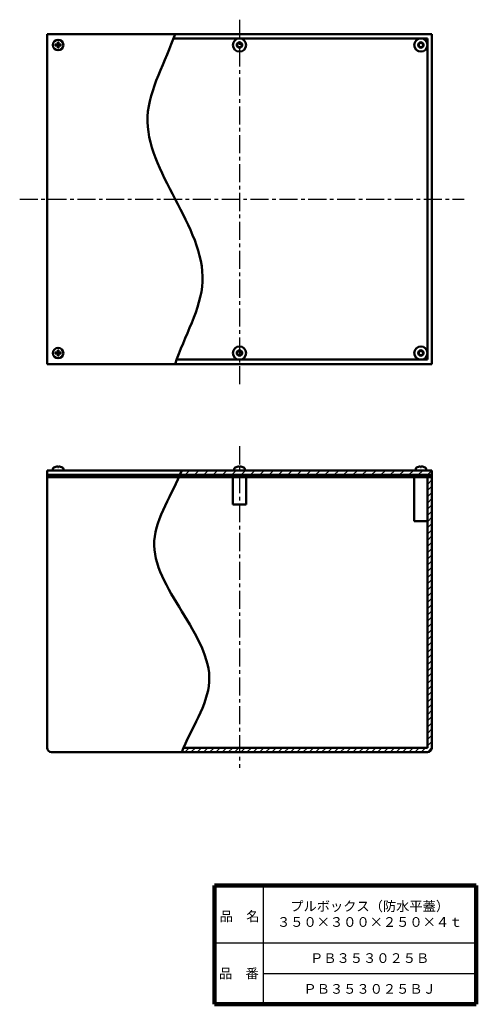
# Model space of a CAD drawing. Units: millimetres. Extents: x 267 to 682, y 80 to 975.
import ezdxf

# ---------------------------------------------------------------- set-up
doc = ezdxf.new("R2010")
doc.units = ezdxf.units.MM
doc.header["$LTSCALE"] = 0.516814
doc.linetypes.add('CENTER', pattern=[50.8, 31.75, -6.35, 6.35, -6.35])
doc.layers.add('NoLayerName_001', color=7, linetype='Continuous')
doc.layers.add('NoLayerName_002', color=7, linetype='Continuous')
doc.styles.get("Standard").update_dxf_attribs({"font": 'txt', "bigfont": 'extfont2'})

# ---------------------------------------------------------------- blocks, each defined once
blk = doc.blocks.new('*X1')
at = {"layer": 'NoLayerName_001', "color": 7, "linetype": 'Continuous', "lineweight": 25}
for p, q in [((0, 0), (4, 4)), ((5.66, 0), (9.66, 4)), ((11.31, 0), (15.31, 4)), ((16.97, 0), (20.97, 4)), ((22.63, 0), (26.63, 4)), ((28.28, 0), (32.28, 4)), ((33.94, 0), (37.94, 4)), ((39.6, 0), (43.6, 4)), ((45.25, 0), (49.25, 4))]:
    blk.add_line(p, q, dxfattribs=at)
blk = doc.blocks.new('*X2')
at = {"layer": 'NoLayerName_001', "color": 7, "linetype": 'Continuous', "lineweight": 25}
for p, q in [((0, 0), (4, 4)), ((8.49, 0), (12.49, 4)), ((16.97, 0), (20.97, 4)), ((25.46, 0), (29.46, 4)), ((33.94, 0), (37.94, 4)), ((42.43, 0), (46.43, 4)), ((50.91, 0), (54.91, 4)), ((59.4, 0), (63.4, 4)), ((67.88, 0), (71.88, 4)), ((76.37, 0), (80.37, 4)), ((84.85, 0), (88.85, 4)), ((93.34, 0), (97.34, 4)), ((101.82, 0), (105.82, 4)), ((110.31, 0), (114.31, 4)), ((118.79, 0), (122.79, 4)), ((127.28, 0), (131.28, 4)), ((135.76, 0), (139.76, 4)), ((144.25, 0), (148.25, 4)), ((152.74, 0), (156.74, 4)), ((161.22, 0), (165.22, 4)), ((169.71, 0), (173.71, 4)), ((178.19, 0), (182.19, 4)), ((186.68, 0), (190.68, 4)), ((195.16, 0), (199.16, 4)), ((203.65, 0), (207.65, 4)), ((212.13, 0), (216.13, 4)), ((220.62, 0), (224.53, 3.91))]:
    blk.add_line(p, q, dxfattribs=at)

msp = doc.modelspace()

# ---------------------------------------------------------------- hatches: boundary and pattern name
at = {"layer": 'NoLayerName_001', "linetype": 'Continuous', "lineweight": 25}
h = msp.add_hatch(dxfattribs=at)
h.set_pattern_fill('ANSI31', scale=1.26)
edge = h.paths.add_edge_path()
edge.add_line((641.7, 559.42), (641.7, 313.42))
edge.add_arc((637.7, 313.42), 4, 270, 360)
edge.add_line((637.7, 309.42), (466.7, 309.42))
edge.add_line((466.7, 309.42), (466.7, 313.42))
edge.add_line((466.7, 313.42), (637.7, 313.42))
edge.add_line((637.7, 313.42), (637.7, 559.42))
edge.add_line((637.7, 559.42), (641.7, 559.42))

# ---------------------------------------------------------------- linework, layer by layer
at = {"layer": 'NoLayerName_001', "color": 2, "linetype": 'CENTER', "lineweight": 25}
for p, q in [((466.7, 975.25), (466.7, 641.55)), ((266.74, 812.23), (670.99, 812.23)), ((466.7, 587.45), (466.7, 295.21))]:
    msp.add_line(p, q, dxfattribs=at)
at = {"layer": 'NoLayerName_001', "color": 3, "linetype": 'Continuous', "lineweight": 50}
for p, q in [((641.7, 962.23), (291.7, 962.23)), ((291.7, 962.23), (291.7, 662.23)), ((406.06, 958.23), (637.7, 958.23)), ((637.7, 666.23), (637.7, 958.23)), ((641.7, 662.23), (641.7, 962.23)), ((300.34, 952.59), (299.15, 952.59)), ((299.15, 951.87), (299.15, 952.59)), ((300.34, 951.87), (299.15, 951.87)), ((301.34, 953.59), (301.34, 954.78)), ((301.34, 954.78), (302.06, 954.78)), ((301.34, 950.87), (301.34, 949.68)), ((302.06, 949.68), (301.34, 949.68)), ((302.06, 953.59), (302.06, 954.78)), ((302.06, 950.87), (302.06, 949.68)), ((303.06, 952.59), (304.25, 952.59)), ((303.06, 951.87), (304.25, 951.87)), ((304.25, 952.59), (304.25, 951.87)), ((300.34, 672.59), (299.15, 672.59)), ((299.15, 671.87), (299.15, 672.59)), ((300.34, 671.87), (299.15, 671.87)), ((301.34, 673.59), (301.34, 674.78)), ((301.34, 674.78), (302.06, 674.78)), ((302.06, 673.59), (302.06, 674.78)), ((303.06, 672.59), (304.25, 672.59)), ((303.06, 671.87), (304.25, 671.87)), ((304.25, 672.59), (304.25, 671.87)), ((301.34, 670.87), (301.34, 669.68)), ((302.06, 669.68), (301.34, 669.68)), ((302.06, 670.87), (302.06, 669.68)), ((410.06, 666.23), (637.7, 666.23)), ((641.7, 662.23), (291.7, 662.23)), ((641.7, 565.42), (291.7, 565.42)), ((291.7, 565.42), (291.7, 313.42)), ((296.95, 566.69), (296.95, 565.42)), ((296.95, 565.42), (306.45, 565.42)), ((301.34, 568.57), (301.34, 569.12)), ((302.06, 568.57), (301.34, 568.57)), ((302.06, 568.57), (302.06, 569.12)), ((306.45, 566.69), (306.45, 565.42)), ((461.95, 566.69), (461.95, 565.42)), ((466.34, 568.57), (466.34, 569.12)), ((467.06, 568.57), (466.34, 568.57)), ((467.06, 568.57), (467.06, 569.12)), ((471.45, 566.69), (471.45, 565.42)), ((626.95, 566.69), (626.95, 565.42)), ((631.34, 568.57), (631.34, 569.12)), ((632.06, 568.57), (631.34, 568.57)), ((632.06, 568.57), (632.06, 569.12)), ((636.45, 566.69), (636.45, 565.42)), ((641.7, 565.42), (641.7, 313.42)), ((466.7, 561.42), (291.7, 561.42)), ((466.7, 559.42), (291.7, 559.42)), ((460.7, 534.42), (460.7, 559.42)), ((466.7, 561.42), (641.7, 561.42)), ((466.7, 559.42), (641.7, 559.42)), ((472.7, 534.42), (472.7, 559.42)), ((621.7, 561.42), (621.7, 559.42)), ((625.7, 519.42), (625.7, 559.42)), ((637.7, 313.42), (637.7, 559.42)), ((460.7, 534.42), (472.7, 534.42)), ((625.7, 519.42), (637.7, 519.42)), ((416.48, 313.42), (637.7, 313.42)), ((637.7, 309.42), (295.7, 309.42))]:
    msp.add_line(p, q, dxfattribs=at)
at = {"layer": 'NoLayerName_001', "color": 8, "linetype": 'Continuous', "lineweight": 25}
for p, q in [((624.17, 561.42), (625.46, 559.42)), ((626.71, 561.42), (628.01, 559.42)), ((634, 561.42), (635.3, 559.42)), ((636.55, 561.42), (637.84, 559.42))]:
    msp.add_line(p, q, dxfattribs=at)
at = {"layer": 'NoLayerName_001', "color": 3, "linetype": 'Continuous', "lineweight": 50}
for centre, radius in [((631.7, 952.23), 6), ((301.7, 952.23), 4.75), ((631.7, 952.23), 2.5), ((631.7, 952.23), 2), ((301.7, 672.23), 4.75), ((631.7, 672.23), 6), ((631.7, 672.23), 2.5), ((631.7, 672.23), 2)]:
    msp.add_circle(centre, radius, dxfattribs=at)
for centre, radius, start, end in [((466.7, 952.23), 6, 90, 270), ((466.7, 952.23), 6, 270, 90), ((300.34, 953.59), 1, 270, 0), ((300.34, 950.87), 1, 0, 90), ((303.06, 953.59), 1, 180, 270), ((303.06, 950.87), 1, 90, 180), ((466.7, 952.23), 2.5, 90, 270), ((466.7, 952.23), 2, 90, 270), ((466.7, 952.23), 2.5, 270, 90), ((466.7, 952.23), 2, 270, 90), ((300.34, 673.59), 1, 270, 0), ((300.34, 670.87), 1, 0, 90), ((303.06, 673.59), 1, 180, 270), ((303.06, 670.87), 1, 90, 180), ((466.7, 672.23), 6, 90, 270), ((466.7, 672.23), 2.5, 90, 270), ((466.7, 672.23), 2, 90, 270), ((466.7, 672.23), 6, 270, 90), ((466.7, 672.23), 2.5, 270, 90), ((466.7, 672.23), 2, 270, 90), ((298.55, 566.69), 1.6, 119.48446, 180), ((301.7, 561.12), 8, 92.57918, 119.48446), ((301.7, 561.12), 8, 60.51554, 87.42082), ((304.85, 566.69), 1.6, 0, 60.51554), ((463.55, 566.69), 1.6, 119.48446, 180), ((466.7, 561.12), 8, 92.57918, 119.48446), ((466.7, 561.12), 8, 60.51554, 87.42082), ((469.85, 566.69), 1.6, 0, 60.51554), ((628.55, 566.69), 1.6, 119.48446, 180), ((631.7, 561.12), 8, 92.57918, 119.48446), ((631.7, 561.12), 8, 60.51554, 87.42082), ((634.85, 566.69), 1.6, 0, 60.51554), ((295.7, 313.42), 4, 180, 270), ((637.7, 313.42), 4, 270, 0)]:
    msp.add_arc(centre, radius, start, end, dxfattribs=at)
at = {"layer": 'NoLayerName_001', "color": 7, "linetype": 'Continuous', "lineweight": 50}
for points in [[(408.06, 962.23), (399.73, 937.23), (368.77, 887.23), (408.06, 812.23), (447.34, 737.23), (416.39, 687.23), (408.06, 662.23)], [(414.14, 565.42), (405.81, 544.09), (374.86, 501.42), (414.14, 437.42), (453.43, 373.42), (422.48, 330.76), (414.14, 309.42)]]:
    msp.add_open_spline(points, degree=3, dxfattribs=at)
at = {"layer": 'NoLayerName_002', "color": 7, "linetype": 'Continuous', "lineweight": 100}
for p, q in [((682.09, 188.22), (444.09, 188.22)), ((444.09, 188.22), (444.09, 80.22)), ((682.09, 188.22), (682.09, 80.22)), ((444.09, 80.22), (682.09, 80.22))]:
    msp.add_line(p, q, dxfattribs=at)
at = {"layer": 'NoLayerName_002', "color": 7, "linetype": 'Continuous', "lineweight": 25}
for p, q in [((488.09, 188.22), (488.09, 80.22)), ((444.09, 136.22), (682.09, 136.22)), ((488.09, 108.22), (682.09, 108.22))]:
    msp.add_line(p, q, dxfattribs=at)

# ---------------------------------------------------------------- block references
at = {"layer": 'NoLayerName_001', "color": 7, "linetype": 'Continuous', "lineweight": 25}
for name, p in [('*X2', (417.17, 561.42)), ('*X1', (416.9, 309.42))]:
    msp.add_blockref(name, p, dxfattribs=at)

# ---------------------------------------------------------------- texts
at = {"layer": 'NoLayerName_001', "color": 7, "lineweight": 50, "char_height": 8.8276, "attachment_point": 5}
for s, insert, width, line_spacing_factor in [('\\fMS PGothic|b0|c128|p50;\\A1;\\T0.750465;プルボックス（防水平蓋）\\P３５０×３００×２５０×４ｔ', (585.09, 162.22), 116.2002, 0.974542), ('\\fMS PGothic|b0|c128|p50;\\A1;ＰＢ３５３０２５Ｂ', (585.09, 122.22), 86.5455, 0.779633), ('\\fMS PGothic|b0|c128|p50;\\A1;ＰＢ３５３０２５ＢＪ', (585.09, 94.22), 94.5818, 0.779633)]:
    msp.add_mtext(s, dxfattribs=dict(at, insert=insert, width=width, line_spacing_factor=line_spacing_factor))
at = {"layer": 'NoLayerName_002', "color": 7, "lineweight": 50, "char_height": 8.8276, "width": 36.4727, "line_spacing_factor": 0.779633}
for s, insert, attachment_point in [('\\fMS PGothic|b0|c128|p50;\\A1;品\u3000名', (448.68, 155.82), 7), ('\\fMS PGothic|b0|c128|p50;\\A1;品\u3000番', (466.09, 108.22), 5)]:
    msp.add_mtext(s, dxfattribs=dict(at, insert=insert, attachment_point=attachment_point))

doc.saveas('drawing.dxf')
